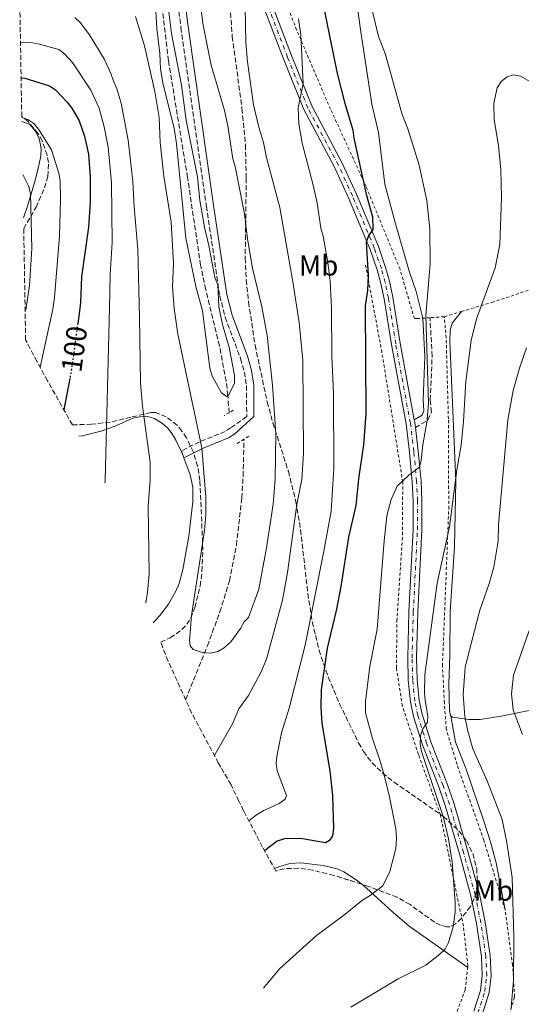
# Model space of a CAD drawing. Units: metres. Extents: x 616613 to 620033, y 4791898 to 4794271.
# Drawn here: x 616630 to 616803, y 4792811 to 4793150 of the extents above; entities that cross this region are included whole.
import ezdxf
from ezdxf.enums import TextEntityAlignment as Align

# ---------------------------------------------------------------- set-up
doc = ezdxf.new("R2010")
doc.units = ezdxf.units.M
doc.header["$MEASUREMENT"] = 0
for name, pattern in [('DGN Style 2', [1.7399219301090239, 1.043953158065414, -0.6959687720436097]), ('DGN Style 3', [2.435890702152634, 1.739921930109024, -0.6959687720436097]), ('DGN Style 4', [2.7856150101045474, 1.391937544087219, -0.6959687720436097, 0.001739921930109024, -0.6959687720436097]), ('DGN Style 5', [1.217945351076317, 0.5219765790327072, -0.6959687720436097])]:
    doc.linetypes.add(name, pattern=pattern)
for name, color, linetype, lineweight in [('Barranco lineal', 142, 'DGN Style 3', 13), ('Camino', 7, 'DGN Style 3', 0), ('Cota de curva de nivel directora', 7, 'Continuous', 0), ('Curva de nivel directora', 30, 'Continuous', 30), ('Curva de nivel directora no vista', 30, 'DGN Style 5', 30), ('Curva de nivel intermedia', 30, 'Continuous', 0), ('Eje pista pavimentada', 7, 'DGN Style 4', 0), ('Etiqueta de uso rústico', 92, 'Continuous', 0), ('Línea de asfalto', 7, 'Continuous', 13), ('Línea de cambio de uso (parcela vista)', 92, 'Continuous', 0), ('Margen derecho', 7, 'Continuous', 0), ('pavimentado', 23, 'Continuous', 0), ('Pontón-alcantarilla (pasos de agua)', 1, 'DGN Style 2', 0), ('Tela metálica o alambrada', 7, 'DGN Style 2', 0), ('Zona arbolada', 92, 'DGN Style 3', 0)]:
    doc.layers.add(name, color=color, linetype=linetype, lineweight=lineweight)
doc.styles.add('Style-Arial', font='arial.ttf')

msp = doc.modelspace()

# ---------------------------------------------------------------- linework, layer by layer
at = {"layer": 'Barranco lineal', "color": 142, "linetype": 'DGN Style 3', "lineweight": 13}
for points in [[(616702.3099999996, 4793014.99, 81.17999999999302), (616701.9000000004, 4793020.92, 80), (616701.3499999996, 4793025.83, 79.50999999999476), (616699.0300000003, 4793038.029999999, 80), (616694.2599999999, 4793057.460000001, 79.4600000000064), (616692.5199999996, 4793065.880000001, 79.36000000000058), (616688, 4793096.119999999, 79.36000000000058), (616681.4400000004, 4793136.32, 79.36000000000058), (616677.3799999999, 4793170.24, 79.36000000000058), (616673.5800000001, 4793196.82, 79.36000000000058), (616673.0999999996, 4793204.300000001, 79.25999999999476), (616673.29, 4793214.32, 78.88999999999942), (616675.6799999997, 4793245.480000001, 77.27999999999884), (616675.3300000001, 4793249.4, 76.80999999999767), (616672.54, 4793264.41, 74.35000000000582)], [(616687.3662, 4792916.0799, 85.48619999999937), (616694.8499999996, 4792934.630000001, 84.92999999999302), (616699.1500000004, 4792946.34, 84.60000000000582), (616702.4699999997, 4792957.060000001, 84.27000000000407), (616704.8600000005, 4792969.300000001, 83.33000000000175), (616706.7100000001, 4792985.67, 81.74000000000524), (616707.1699999999, 4792993.130000001, 81.19000000000233), (616707.4600000001, 4793005.859999999, 80.86000000000058)]]:
    msp.add_polyline3d(points, dxfattribs=at)
at = {"layer": 'Camino', "color": 7, "linetype": 'DGN Style 3', "lineweight": 0}
for points in [[(616691.5799999973, 4793233.040000003, 83.16000000000355), (616683.2499999991, 4793185.560000001, 82.46000000000646), (616682.9200000004, 4793175.450000001, 82.24000000000518), (616683.5199999996, 4793165.310000002, 82.13999999999955), (616685.7300000001, 4793147.770000001, 81.92999999999314), (616694.5399999989, 4793086.210000001, 80.21000000000635), (616699.120000001, 4793055.310000002, 79.66000000000355), (616700.9699999974, 4793047.9, 79.80000000000297), (616706.3000000005, 4793033.66, 80.72999999999594), (616707.6200000015, 4793028.99, 80.99999999999993), (616708.3099999977, 4793024.27, 81.13999999999935), (616708.4100000005, 4793013.660000003, 81.1499999999942), (616702.8700000017, 4793009.790000003, 82.14999999999417), (616700.9999999986, 4793008.550000002, 82.61999999999537), (616692.1700000019, 4793005, 85.63000000000469), (616685.8299999986, 4793001.790000001, 87.61999999999546)], [(616766.5199999985, 4793009.859999999, 104.8000000000029), (616770.8099999977, 4793012.480000001, 104.550000000003), (616772.0399999993, 4793015.199999999, 104.479999999996), (616771.6599999995, 4793019.450000001, 104.550000000003), (616772.2899999997, 4793034.430000001, 104.729999999996), (616771.57, 4793047.750000001, 105.0500000000029)]]:
    msp.add_polyline3d(points, dxfattribs=at)
at = {"layer": 'Curva de nivel directora', "color": 30, "linetype": 'Continuous', "lineweight": 30, "elevation": 100, "flags": 128}
for points in [[(616734.5599999998, 4793156.680000001), (616739.5499999988, 4793131.890000002), (616742.1100000005, 4793121.980000001), (616745.0299999994, 4793112.420000001)], [(616630.6599999998, 4793130.470000003), (616631.9000000004, 4793130.289999999), (616640.4499999997, 4793127.62), (616642.5300000008, 4793126.240000002), (616646.4099999988, 4793122.140000002), (616648.1099999998, 4793120.01), (616650.6199999999, 4793115.61), (616652.4799999995, 4793110.330000001), (616653.91, 4793104.100000001), (616654.4600000001, 4793096.260000001), (616654.5099999991, 4793087.57), (616653.919999999, 4793078.9), (616651.4699999993, 4793061.800000001), (616651.1399999985, 4793053.140000002), (616650.889999998, 4793050.940000001), (616650.1799999995, 4793045.760000002)], [(616745.0299999994, 4793112.420000001), (616745.349999999, 4793109.670000002), (616749.5199999999, 4793090.29), (616751.6999999993, 4793082.470000002), (616751.9200000005, 4793078.189999999), (616750.4000000006, 4793075.940000001), (616749.5999999982, 4793073.800000002), (616750.2599999999, 4793062.279999999), (616749.9800000003, 4793057.180000001), (616749.1899999991, 4793051.880000001), (616749.4699999986, 4793014.609999999), (616748.599999999, 4793003.95), (616746.9000000004, 4792992.26), (616746.0199999998, 4792983.04), (616743.4699999993, 4792972.130000002), (616740.8600000008, 4792955.08), (616739.3200000008, 4792947.310000001), (616736.0799999998, 4792933.850000001), (616734.1100000006, 4792919.460000002), (616733.9299999995, 4792913.4), (616734.2899999993, 4792907.980000001), (616737.099999999, 4792891.54), (616737.9500000007, 4792883.08), (616738.3199999994, 4792871.67), (616737.9199999993, 4792869.220000003), (616736.909999999, 4792867.580000003), (616735.5799999991, 4792866.760000002), (616726.9699999992, 4792868.300000001), (616721.4599999995, 4792868.109999999), (616718.9200000003, 4792867.32), (616714.5624949781, 4792864.049827377)], [(616647.4399999992, 4793026.770000001), (616645.3810942749, 4793016.035202237)]]:
    msp.add_lwpolyline(points, dxfattribs=at)
at = {"layer": 'Curva de nivel directora no vista', "color": 30, "linetype": 'DGN Style 5', "lineweight": 30, "elevation": 100, "flags": 128}
msp.add_lwpolyline([(616650.1799999995, 4793045.760000002), (616647.8799999995, 4793029.04), (616647.4399999992, 4793026.770000001)], dxfattribs=at)
at = {"layer": 'Curva de nivel intermedia', "color": 30, "linetype": 'Continuous', "lineweight": 0, "flags": 128}
for points, elevation in [([(616676.860000001, 4793157.390000001), (616677.4100000008, 4793147.449999998), (616678.4700000002, 4793138.789999999), (616678.7000000004, 4793133.49), (616679.6600000015, 4793128.159999999), (616683.4400000012, 4793113.069999999), (616684.1900000002, 4793107.81), (616687.44, 4793075.109999999), (616690.8300000008, 4793058.550000001), (616693.170000001, 4793050.150000001), (616695.7300000002, 4793030.37), (616696.5300000005, 4793027.63), (616699.6700000009, 4793021.890000001), (616701.4600000012, 4793020.630000001), (616702.2300000002, 4793021.140000001), (616704.1900000004, 4793025.24), (616704.2400000019, 4793027.980000001), (616702.4, 4793037.449999998), (616700.0500000009, 4793045.430000001), (616698.7700000001, 4793051.449999999), (616698.4800000018, 4793059.099999999), (616697.4500000014, 4793061.640000001), (616695.3600000015, 4793072.59), (616693.8000000013, 4793078.96), (616692.2200000011, 4793088.130000001), (616691.4200000009, 4793096.279999998), (616687.5200000005, 4793115.789999999), (616685.92, 4793127.859999999), (616682.4900000013, 4793145.679999998), (616680.4800000018, 4793161.420000001)], 79.99999999999955), ([(616697.3191989881, 4792896.767306278), (616697.570000002, 4792897.31), (616703.54, 4792907.84), (616705.65, 4792912.899999999), (616709.070000002, 4792917.569999999), (616713.2400000007, 4792925.42), (616715.2600000014, 4792930.019999999), (616720.770000001, 4792950.439999999), (616722.4299999995, 4792959.949999998), (616725.7100000008, 4792983.34), (616727.4500000019, 4792992.019999999), (616727.9200000013, 4793000.939999999), (616727.7699999993, 4793033.060000001), (616726.4300000005, 4793046.05), (616724.3300000017, 4793060.06), (616719.8700000002, 4793085.78), (616715.2800000014, 4793102.959999999), (616714.1600000015, 4793108.179999999), (616712.5800000012, 4793113.369999999), (616710.780000002, 4793121.17), (616708.6699999997, 4793135.939999999), (616708.1199999999, 4793142.609999999), (616707.7900000013, 4793160.720000001)], 90), ([(616692.2099999998, 4793157.189999999), (616693.4200000013, 4793148.609999998)], 85.00000000000044), ([(616714.2225450065, 4792816.695055814), (616719.7000000004, 4792823.329999999), (616732.4000000006, 4792834.82), (616741.7900000006, 4792841.74), (616748.4000000001, 4792847.13), (616750.9400000015, 4792848.67), (616755.2599999999, 4792852), (616757.7800000012, 4792856.859999999), (616759.7800000017, 4792864.77), (616760.0200000008, 4792868.34), (616759.7500000005, 4792871.649999999), (616757.6600000004, 4792882.600000001), (616756.1000000003, 4792888.710000001), (616754.5500000013, 4792894.569999999), (616751.7000000015, 4792902.71), (616749.3700000001, 4792911.619999999), (616749.3500000001, 4792915.439999999), (616750.8200000008, 4792927.679999999), (616753.3100000008, 4792940.439999999), (616755.7200000003, 4792970.849999999), (616756.6900000004, 4792979.460000001), (616758.2000000014, 4792985.069999999), (616760.2199999997, 4792989.689999999), (616764.2699999999, 4792993.51), (616767.900000002, 4792996.220000001), (616768.5800000015, 4792998.63), (616769.070000001, 4793003.979999999), (616770.5599999997, 4793012.399999999), (616771.0899999995, 4793018.310000001), (616770.1300000006, 4793048.600000001), (616771.5800000011, 4793066.189999999), (616771.5200000008, 4793078.42), (616770.4500000002, 4793088.109999998), (616767.8500000007, 4793100.329999999), (616763.9600000014, 4793112.800000001), (616761.9000000006, 4793118.140000001), (616756.2000000009, 4793138.51), (616753.8700000017, 4793144.609999999), (616750.8800000012, 4793157.16)], 105.000000000001), ([(616649.1700000014, 4793151.239999999), (616650.990000001, 4793149.5), (616654.2600000009, 4793145.2), (616659.4000000019, 4793136.689999999), (616661.530000002, 4793131.9), (616662.4300000005, 4793129.67), (616663.6800000002, 4793126.599999999), (616665.1700000009, 4793121.659999999), (616667.5, 4793108.939999999), (616669.1699999997, 4793094.640000001), (616669.600000001, 4793085.999999999), (616670.9199999998, 4793071.26), (616671.4000000004, 4793047.84), (616671.7600000004, 4793025.339999998), (616672.5300000013, 4793017.249999999), (616675.1900000012, 4792997.84), (616675.1800000002, 4792991.71), (616674.4800000006, 4792982.84), (616674.8400000003, 4792959.34), (616674.2300000001, 4792953.199999998), (616673.5859091202, 4792949.432817283)], 90), ([(616693.4200000013, 4793148.609999998), (616696.1399999993, 4793134.769999999), (616700.7599999994, 4793119.149999999), (616701.8500000002, 4793113.9), (616703.6699999997, 4793102.499999999), (616704.4600000009, 4793099.890000001), (616707.6000000013, 4793083.59), (616708.6600000008, 4793074.930000001), (616710.3799999997, 4793064.829999999), (616713.6100000017, 4793051.51), (616715.4400000002, 4793041.57), (616717.310000001, 4793024.5), (616718.4000000019, 4793007.75), (616718.2300000018, 4792992.139999999), (616717.5099999999, 4792983.529999999), (616715.2800000014, 4792968.42), (616712.5700000002, 4792954.230000001), (616709.0200000008, 4792944.430000001), (616707.5000000007, 4792942.889999999), (616706.3099999994, 4792940.689999999), (616702.940000001, 4792935.989999999), (616700.6600000011, 4792933.939999999), (616698.4900000007, 4792932.699999999), (616695.9200000003, 4792932.140000001), (616693.0200000012, 4792932.369999998), (616689.9500000001, 4792933.380000001), (616688.9300000009, 4792934.65), (616688.6700000016, 4792936.430000001), (616689.3900000014, 4792945.100000001), (616693.8400000016, 4792974.439999999), (616694.3199999998, 4792979.98), (616694.2999999998, 4792985.91), (616692.9500000019, 4793002.92), (616684.6700000007, 4793042.070000002), (616683.4500000002, 4793050.929999999), (616682.8300000011, 4793058.399999999), (616683.1700000009, 4793066.550000001), (616682.3400000016, 4793080.710000001), (616679.8800000006, 4793096.569999999), (616678.5900000009, 4793108.119999998), (616678.1900000009, 4793116.769999999), (616676.7699999993, 4793125.710000001), (616673.2100000009, 4793141.42), (616670.0999999995, 4793151.539999999)], 85.0000000000005), ([(616726.2400000005, 4793150.740000002), (616727.0200000006, 4793145.189999999), (616727.880000001, 4793128.36), (616726.1900000013, 4793120.239999999), (616726.3700000001, 4793114.600000001), (616727.4699999999, 4793107.92), (616731.3600000013, 4793093.410000001), (616732.6599999999, 4793087.3), (616733.980000001, 4793078.640000001), (616734.7499999999, 4793075.84), (616736.3100000002, 4793066.77), (616737.1200000015, 4793060.300000001), (616737.6700000013, 4793051.189999999), (616737.7500000016, 4793034.560000001), (616738.3300000007, 4793021.569999999), (616738.4500000014, 4792995.82), (616737.5100000004, 4792981.089999998), (616735.0100000014, 4792967.26), (616728.5400000005, 4792934.859999998), (616723.0300000008, 4792913.159999999), (616720.3500000008, 4792904.63), (616718.7800000017, 4792896.580000001), (616718.6000000007, 4792894.09), (616718.9400000004, 4792891.580000001), (616722.1600000013, 4792883.08), (616721.6500000017, 4792881.8), (616719.5999999997, 4792880.369999999), (616714.28, 4792877.949999998), (616711.740000001, 4792876.41), (616709.1219805736, 4792874.385883129)], 95.00000000000053), ([(616630.4600000008, 4793142.58), (616631.5000000001, 4793142.720000001), (616634.0000000013, 4793142.609999999), (616636.5600000005, 4793142.09), (616643.6500000006, 4793140.169999998), (616645.6300000009, 4793138.640000001), (616648.3900000014, 4793135.720000001), (616654.7300000003, 4793126.149999999), (616657.5100000009, 4793119.909999999), (616659.27, 4793113.539999999), (616660.7000000007, 4793106.520000001), (616661.8200000003, 4793094.2), (616662.0700000006, 4793073.71), (616661.350000001, 4793062.65), (616661.140000001, 4793051.159999999), (616659.65, 4792991.789999999), (616659.4945282023, 4792990.790141837)], 95.00000000000043), ([(616807.600000001, 4793128.289999999), (616802.7400000019, 4793130.949999998), (616800.3200000012, 4793131.449999999), (616798.1600000019, 4793130.800000001), (616796.1300000001, 4793129.130000001), (616794.730000001, 4793126.949999999), (616793.610000001, 4793121.730000001), (616793.6500000014, 4793115.930000001), (616795.1399999999, 4793107.15), (616795.9300000012, 4793098.750000001), (616796.1700000004, 4793089.09)], 110.0000000000004), ([(616630.9000000011, 4793116.750000001), (616632.9300000007, 4793116.08), (616635.0200000005, 4793114.699999998), (616636.6800000013, 4793112.759999999), (616641.1300000015, 4793105.619999999), (616643.6300000005, 4793097.529999998), (616644.0799999997, 4793094.92), (616644.2300000017, 4793088.390000001), (616643.8899999997, 4793075.970000001), (616642.1700000009, 4793054.749999999), (616641.5400000005, 4793050.75), (616637.2422278943, 4793030.649769804)], 105.0000000000009), ([(616631.2400000008, 4793097.15), (616633.2500000002, 4793093.189999999), (616633.8800000006, 4793090.51), (616634.3000000007, 4793071.52), (616633.5800000011, 4793058.84), (616632.4099999998, 4793051.199999999), (616632.2600000001, 4793050.560000001), (616632.05, 4793050.02)], 110.0000000000005), ([(616796.1700000004, 4793089.09), (616795.5900000016, 4793072.979999999), (616794.0800000007, 4793064.949999998), (616787.6100000018, 4793047.349999998), (616785.7099999997, 4793039.869999999), (616783.9599999996, 4793025.789999997), (616783.1399999993, 4793012.019999999), (616782.3200000012, 4793003.789999999), (616780.8300000003, 4792995.369999999), (616778.3300000014, 4792975.639999999), (616774.0100000009, 4792956.26), (616769.820000002, 4792924.710000001), (616769.7200000016, 4792918.409999999), (616769.8700000013, 4792915.819999999), (616770.780000001, 4792910.57), (616770.6600000003, 4792908.4), (616769.1400000004, 4792906.099999998), (616768.2599999997, 4792903.680000001), (616768.1900000004, 4792900.779999998), (616768.6799999999, 4792898.289999999), (616776.2400000015, 4792875.499999999), (616777.9699999993, 4792868.199999998), (616779.2400000012, 4792860.21), (616780.2800000005, 4792846.210000001), (616780.2400000002, 4792842.880000001), (616779.5300000017, 4792837.84), (616777.9200000003, 4792832.399999999), (616776.76, 4792830.180000001), (616774.9899999998, 4792828.390000001), (616770.1300000006, 4792824.599999999), (616760.5999999997, 4792819.930000001), (616744.2300000016, 4792810.140000001)], 110.0000000000005), ([(616804.8699999996, 4793037.31), (616802.3600000018, 4793030.41), (616800.1800000003, 4793022.640000001), (616798.3600000008, 4793012.550000001), (616795.2200000006, 4792976.34), (616795.0500000005, 4792970.789999999), (616793.5100000005, 4792961.800000001), (616792.0000000017, 4792956.189999999), (616788.7300000017, 4792947), (616784.23, 4792929.640000002), (616783.7400000006, 4792927.189999999), (616783.0099999997, 4792917.909999999), (616783.5500000005, 4792910.269999999), (616784.570000002, 4792905.269999999), (616786.3600000001, 4792899.220000001)], 115), ([(616810.4800000022, 4792953.279999998), (616800.3600000013, 4792924.539999999), (616799.6300000005, 4792918.159999999), (616800.2200000006, 4792912.619999998), (616803.4200000013, 4792904.130000001)], 120.0000000000003), ([(616786.3600000001, 4792899.220000001), (616791.3100000012, 4792888.13), (616796.4299999997, 4792874.800000001), (616798.03, 4792866.75), (616799.8800000009, 4792854.779999998), (616800.4800000021, 4792834.390000002), (616800.300000001, 4792819.349999999), (616799.5800000012, 4792810.17)], 115)]:
    msp.add_lwpolyline(points, dxfattribs=dict(at, elevation=elevation))
at = {"layer": 'Eje pista pavimentada', "color": 7, "linetype": 'DGN Style 4', "lineweight": 0}
msp.add_polyline3d([(616788.0900000002, 4792808.09, 113.1199999999953), (616790.4699999985, 4792815.510000001, 112.6900000000024), (616791.120000001, 4792820.990000002, 112.2100000000064), (616790.8099999982, 4792827.770000001, 111.7100000000065), (616789.1099999994, 4792839.190000001, 111.1499999999943), (616787.1, 4792848.870000001, 110.7100000000065), (616783.1599999995, 4792863.400000001, 110.2599999999948), (616778.3, 4792880.060000001, 110.1000000000059), (616776.0799999983, 4792886.550000002, 110.1199999999954), (616770.3799999986, 4792901.070000002, 110.1600000000035), (616767.3599999989, 4792910.730000001, 109.8399999999966), (616766.3299999986, 4792915.640000002, 109.6699999999982), (616765.6000000021, 4792922.970000002, 109.3699999999953), (616765.3999999987, 4792930.560000002, 108.9700000000011), (616765.8199999989, 4792946.350000001, 108.0000000000001), (616767.2299999993, 4792974.7, 106.3500000000059), (616767.2699999996, 4792984.62, 105.9799999999958), (616766.9600000011, 4792991.350000001, 105.75), (616766.010000001, 4793001.580000001, 105.3500000000057), (616764.7999999997, 4793011.42, 104.679999999993), (616759.739999997, 4793038.750000002, 102.5000000000001), (616757.239999998, 4793054.520000001, 101.25), (616756.1099999992, 4793059.930000001, 100.9900000000052), (616754.8099999984, 4793064.660000003, 100.7599999999947), (616752.3599999986, 4793071.77, 100.1499999999941), (616744.8599999996, 4793089.7, 98.77999999999884), (616739.989999997, 4793100.300000002, 97.86000000000071), (616729.4600000014, 4793120.100000001, 95.52999999999876), (616722.4400000006, 4793137.550000001, 93.74000000000522), (616706.6600000004, 4793178.930000001, 89.22999999999605)], dxfattribs=at)
at = {"layer": 'Línea de asfalto', "color": 7, "linetype": 'Continuous', "lineweight": 13, "extrusion": (-0.1406344758699349, 0.04978984381932584, 0.9888088367572552), "elevation": 152008.2032456574, "flags": 128}
msp.add_lwpolyline([(-4724046.860853692, -1006799.208042968), (-4724046.05976357, -1006798.738836593), (-4724044.442477266, -1006797.934482807)], dxfattribs=at)
at = {"layer": 'Línea de asfalto', "color": 7, "linetype": 'Continuous', "lineweight": 13}
for points in [[(616712.9999999994, 4793292.750000001, 78.16000000000348), (616707.4400000004, 4793279.290000001, 78.88999999999947), (616699.7899999993, 4793262.470000001, 80.13000000000473), (616697.2300000001, 4793255.500000002, 80.85000000000588), (616695.4599999998, 4793246.180000001, 81.80999999999776), (616694.6700000009, 4793237.710000002, 82.58999999999646), (616694.5599999991, 4793227.790000002, 83.80000000000284), (616695.3700000005, 4793220.640000002, 84.72000000000119), (616697.8799999983, 4793209.790000002, 86.0899999999965), (616702.1599999988, 4793195.82, 87.30999999999773), (616708.0799999975, 4793179.460000001, 89.22999999999605), (616723.8600000001, 4793138.11, 93.74000000000522), (616730.8399999982, 4793120.74, 95.52999999999876), (616741.3500000003, 4793100.980000001, 97.86000000000071), (616746.2499999999, 4793090.310000001, 98.77999999999884), (616753.7800000003, 4793072.310000001, 100.1499999999941), (616756.2600000012, 4793065.110000002, 100.7599999999947), (616757.589999999, 4793060.290000002, 100.9900000000052), (616758.7399999978, 4793054.790000001, 101.25), (616761.239999999, 4793039, 102.5000000000001), (616766.1400000007, 4793012.560000002, 104.6100000000006)], [(616705.2299999997, 4793178.400000001, 89.22999999999605), (616721.0300000003, 4793137.000000001, 93.74000000000522), (616728.079999998, 4793119.45, 95.52999999999876), (616738.6299999979, 4793099.630000001, 97.86000000000071), (616743.4699999993, 4793089.09, 98.77999999999884), (616750.9400000015, 4793071.230000001, 100.1499999999941), (616753.350000001, 4793064.210000004, 100.7599999999947), (616754.6299999995, 4793059.57, 100.9900000000052), (616755.7499999994, 4793054.240000002, 101.25), (616758.2500000005, 4793038.49, 102.5000000000001), (616763.2999999998, 4793011.180000001, 104.679999999993), (616764.5000000001, 4793001.42, 105.3500000000057), (616765.4400000012, 4792991.24, 105.75), (616765.7499999995, 4792984.590000001, 105.9799999999958), (616765.7099999995, 4792974.74, 106.3500000000059), (616764.3000000013, 4792946.410000003, 108.0000000000001), (616763.8799999988, 4792930.560000002, 108.9700000000011), (616764.0799999976, 4792922.880000002, 109.3699999999953), (616764.8299999987, 4792915.41, 109.6699999999982), (616765.8900000004, 4792910.350000001, 109.8399999999966), (616768.9400000013, 4792900.560000001, 110.1600000000035), (616774.659999999, 4792886.03, 110.1199999999954), (616776.8500000017, 4792879.600000001, 110.1000000000059), (616781.6999999998, 4792862.99, 110.2599999999948), (616785.6200000005, 4792848.52, 110.7100000000065), (616787.6099999996, 4792838.92, 111.1499999999943), (616789.2899999983, 4792827.620000001, 111.7100000000065), (616789.6000000011, 4792821.040000001, 112.2100000000064), (616788.9799999997, 4792815.83, 112.6900000000024), (616786.6999999977, 4792808.710000001, 113.1199999999953)], [(616766.5199999985, 4793009.859999999, 104.8000000000029), (616767.5199999998, 4793001.75, 105.3500000000057), (616768.4699999975, 4792991.450000001, 105.75), (616768.7899999995, 4792984.650000001, 105.9799999999958), (616768.7499999992, 4792974.66, 106.3500000000059), (616767.3399999988, 4792946.290000001, 108.0000000000001), (616766.9200000009, 4792930.560000002, 108.9700000000011), (616767.1199999999, 4792923.07, 109.3699999999953), (616767.8399999995, 4792915.87, 109.6699999999982), (616768.8399999986, 4792911.120000001, 109.8399999999966), (616771.8099999991, 4792901.570000002, 110.1600000000035), (616777.510000001, 4792887.080000001, 110.1199999999954), (616779.7499999985, 4792880.520000001, 110.1000000000059), (616784.6200000012, 4792863.810000001, 110.2599999999948), (616788.5799999975, 4792849.230000001, 110.7100000000065), (616790.6099999994, 4792839.449999999, 111.1499999999943), (616792.3199999991, 4792827.920000001, 111.7100000000065), (616792.6499999978, 4792820.930000001, 112.2100000000064), (616791.9600000017, 4792815.180000001, 112.6900000000024), (616789.4899999973, 4792807.470000001, 113.1199999999953), (616785.5100000009, 4792800.62, 113.7400000000053), (616780.8099999981, 4792794.75, 114.429999999993), (616766.1200000006, 4792778.320000002, 116.3099999999976), (616765.7499999995, 4792777.820000002, 116.3399999999965)]]:
    msp.add_polyline3d(points, dxfattribs=at)
at = {"layer": 'Línea de cambio de uso (parcela vista)', "color": 92, "linetype": 'Continuous', "lineweight": 0, "extrusion": (-0.1059598343333617, -0.2291689513572263, 0.9676022453683516), "elevation": -1163666.273409244, "flags": 128}
msp.add_lwpolyline([(-1451763.171826208, 4459981.174468619), (-1451762.617657373, 4459980.699182495), (-1451761.349842444, 4459979.392145653)], dxfattribs=at)
at = {"layer": 'Línea de cambio de uso (parcela vista)', "color": 92, "linetype": 'Continuous', "lineweight": 0}
for points in [[(616769.0700000003, 4793047.57, 105.0500000000029), (616766.7599999999, 4793056.789999999, 104.5), (616764.3499999996, 4793063.779999999, 103.1000000000058), (616762.4100000003, 4793070.52, 102.5299999999988), (616759.7100000001, 4793080.15, 102.2599999999948), (616756.0199999996, 4793093.75, 102.4199999999983), (616753.8300000001, 4793111.59, 102.2599999999948), (616751.5, 4793121.289999999, 102.929999999993), (616747.7199999997, 4793146.27, 104.0500000000029), (616746.3300000001, 4793156.180000001, 104.1499999999942)], [(616630.9199999999, 4793115.359999999, 106.6600000000035), (616631.2400000002, 4793115.289999999, 106.6600000000035), (616633.5599999996, 4793114.4, 106.3099999999977), (616635.4500000002, 4793112.140000001, 106.2700000000041), (616636.8799999999, 4793109.52, 106.3699999999953), (616637.6100000005, 4793106.119999999, 106.5099999999948), (616637.5099999999, 4793103.59, 106.6699999999983), (616636.8200000003, 4793100.189999999, 107.2400000000052), (616635.6600000003, 4793095.49, 108.6499999999942), (616632.9299999997, 4793086.49, 110.4900000000052), (616631.5, 4793082.140000001, 111.3099999999977)], [(616778.7400000002, 4792910.560000001, 114.2100000000064), (616778.6500000004, 4792910.630000001, 114.179999999993), (616778.2699999996, 4792912.49, 114.2799999999988), (616778.0999999996, 4792921.58, 113.8000000000029), (616778.4299999997, 4792931.539999999, 113.4799999999959), (616778.5700000003, 4792946.49, 112.3300000000017), (616780.0199999996, 4792968.77, 111.2899999999936), (616780.4500000002, 4792991.550000001, 110.2100000000064), (616779.1600000003, 4793021.050000001, 108.7200000000012), (616778.3799999999, 4793039.58, 108.2599999999948), (616778.5199999996, 4793043.430000001, 108.2100000000064), (616779.2000000002, 4793045.859999999, 108.1900000000023), (616782.4100000003, 4793049.880000001, 108.4400000000023)], [(616650.5225000001, 4793006.891000001, 99.42190000000119), (616651.8600000005, 4793007.09, 99.00999999999476), (616658.6299999999, 4793008.779999999, 96.2899999999936), (616663.3099999996, 4793010.439999999, 93.86000000000058), (616669.1399999997, 4793013.109999999, 89.91000000000349), (616671.6200000001, 4793013.640000001, 88.83999999999651), (616674.2300000006, 4793013.67, 88.25999999999476), (616676.6100000005, 4793013.01, 88.24000000000524), (616679.4000000004, 4793011.26, 88.44999999999709), (616681.2400000002, 4793009.630000001, 88.67999999999302), (616682.7199999997, 4793007.74, 88.66000000000349), (616684.0300000003, 4793005.57, 88.36000000000058), (616685.8300000001, 4793001.789999999, 87.69000000000233)], [(616686.7599999999, 4792999.460000001, 87.24000000000524), (616688.9299999997, 4792993.609999999, 86.08999999999651), (616689.7800000003, 4792989.350000001, 85.47000000000116), (616689.8300000001, 4792984.4, 85.69000000000233), (616688.4900000002, 4792972.449999999, 87.30000000000291), (616686.4299999997, 4792960.960000001, 88.25999999999476), (616685.0899999999, 4792956.17, 88.02999999999884), (616683.9699999997, 4792953.480000001, 87.86000000000058), (616681.4600000001, 4792949.08, 87.86999999999534), (616678.4500000002, 4792945.100000001, 88.02000000000407), (616676.1618999997, 4792942.6095, 88.22920000000158)], [(616828.6500000004, 4792916.59, 126.5299999999988), (616820.0700000003, 4792915.74, 123.6499999999942), (616810.4500000002, 4792913.359999999, 122.0399999999936), (616805.2199999997, 4792912.289999999, 120.8999999999942), (616796.0700000003, 4792910.460000001, 118.7599999999948), (616788.9100000003, 4792909.33, 116.7799999999988), (616784.9600000001, 4792909.26, 115.7700000000041), (616779.3700000001, 4792910.100000001, 114.3800000000047), (616778.7400000002, 4792910.560000001, 114.2100000000064)], [(616778.7400000002, 4792910.560000001, 114.2100000000064), (616780.3300000001, 4792901.42, 113.6999999999971), (616784.0599999996, 4792892.16, 113.6100000000006), (616790.1200000001, 4792874.27, 113.4100000000035), (616792.4000000004, 4792867.119999999, 113.6900000000023), (616794.3499999996, 4792859.890000001, 114.1399999999994), (616797.4600000001, 4792843.630000001, 114.3000000000029)], [(616717.9594999999, 4792857.905900001, 100.9633000000031), (616719.79, 4792858.619999999, 100.8500000000058), (616723.2699999996, 4792859.630000001, 101.0500000000029), (616727, 4792859.9, 100.8500000000058), (616734.7000000002, 4792859, 101.7700000000041), (616739.5199999996, 4792857.76, 102.4199999999983), (616741.8200000003, 4792856.810000001, 102.75), (616745.7800000003, 4792854.310000001, 103.3699999999953), (616748.0756999999, 4792852.488700001, 103.7565000000031)], [(616748.0756999999, 4792852.488700001, 103.7565000000031), (616749.7000000002, 4792851.199999999, 104.0299999999988), (616758.8099999996, 4792842.84, 105.75), (616764.4400000004, 4792838.100000001, 106.9400000000023), (616784.5700000003, 4792823.84, 111.3999999999942)]]:
    msp.add_polyline3d(points, dxfattribs=at)
at = {"layer": 'Margen derecho', "color": 7, "linetype": 'Continuous', "lineweight": 0}
for points in [[(616691.9899999986, 4793223.449999999, 84.30999999999757), (616685.7500000002, 4793185.33, 82.46000000000646), (616685.4200000016, 4793175.480000002, 82.24000000000518), (616686.0100000016, 4793165.540000002, 82.13999999999955), (616688.2100000011, 4793148.100000001, 81.92999999999314), (616697.010000001, 4793086.570000002, 80.21000000000635), (616701.5799999975, 4793055.800000002, 79.66000000000355), (616703.3599999989, 4793048.640000002, 79.80000000000297), (616708.6799999988, 4793034.440000001, 80.72999999999594), (616710.0699999991, 4793029.520000001, 80.99999999999993), (616710.8099999989, 4793024.460000002, 81.13999999999935), (616710.9099999995, 4793013.680000001, 81.1499999999942), (616704.3400000002, 4793007.77, 82.14999999999417), (616702.1599999988, 4793006.33, 82.61999999999537), (616693.2100000012, 4793002.720000001, 85.63000000000469), (616686.7600000005, 4792999.460000002, 87.61999999999546)], [(616766.1400000007, 4793012.560000002, 104.8000000000029), (616768.8500000021, 4793014.210000002, 104.550000000003), (616769.4899999968, 4793015.630000001, 104.479999999996), (616769.1600000004, 4793019.390000001, 104.550000000003), (616769.7800000019, 4793034.410000001, 104.729999999996), (616769.0699999988, 4793047.570000002, 105.0500000000029)]]:
    msp.add_polyline3d(points, dxfattribs=at)
at = {"layer": 'pavimentado', "color": 23, "linetype": 'Continuous', "lineweight": 0}
for points in [[(616786.6999999982, 4792808.710000001, 113.1199999999953), (616788.9800000003, 4792815.83, 112.6900000000023), (616789.6000000017, 4792821.04, 112.2100000000064), (616789.2899999988, 4792827.62, 111.7100000000064), (616787.6100000001, 4792838.92, 111.1499999999942), (616785.6200000008, 4792848.52, 110.7100000000064), (616781.7000000003, 4792862.99, 110.2599999999948), (616776.8500000022, 4792879.600000001, 110.1000000000058), (616774.6599999995, 4792886.03, 110.1199999999953), (616768.9400000019, 4792900.560000001, 110.1600000000035), (616765.890000001, 4792910.349999999, 109.8399999999965), (616764.8299999991, 4792915.409999999, 109.6699999999983), (616764.0799999982, 4792922.880000002, 109.3699999999953), (616763.8799999993, 4792930.560000001, 108.9700000000012), (616764.3000000018, 4792946.410000001, 108), (616765.7099999998, 4792974.74, 106.3500000000058), (616765.75, 4792984.59, 105.9799999999959), (616765.4400000017, 4792991.24, 105.75), (616764.5000000006, 4793001.42, 105.3500000000058), (616763.3000000003, 4793011.180000001, 104.679999999993), (616758.250000001, 4793038.489999999, 102.5), (616755.7499999999, 4793054.240000002, 101.25), (616754.63, 4793059.569999999, 100.9900000000052), (616753.3500000016, 4793064.210000002, 100.7599999999948), (616750.9400000019, 4793071.230000001, 100.1499999999942), (616743.4699999997, 4793089.09, 98.77999999999884), (616738.6299999984, 4793099.630000001, 97.86000000000058), (616728.0799999983, 4793119.45, 95.52999999999884), (616721.0300000008, 4793137.000000001, 93.74000000000524), (616705.2300000003, 4793178.4, 89.22999999999593)], [(616708.079999998, 4793179.46, 89.22999999999593), (616723.8600000006, 4793138.109999999, 93.74000000000524), (616730.8399999988, 4793120.739999999, 95.52999999999884), (616741.3500000008, 4793100.980000001, 97.86000000000058), (616746.2500000005, 4793090.31, 98.77999999999884), (616753.7800000006, 4793072.31, 100.1499999999942), (616756.2600000016, 4793065.11, 100.7599999999948), (616757.5899999995, 4793060.290000001, 100.9900000000052), (616758.7399999984, 4793054.790000001, 101.25), (616761.2399999995, 4793038.999999999, 102.5), (616766.1400000012, 4793012.560000001, 104.8000000000029), (616766.3099999989, 4793011.649999999, 104.679999999993), (616766.519999999, 4793009.859999999, 104.8000000000029), (616767.5200000004, 4793001.75, 105.3500000000058), (616768.4699999981, 4792991.45, 105.75), (616768.7899999999, 4792984.65, 105.9799999999959), (616768.7499999997, 4792974.659999999, 106.3500000000058), (616767.3399999993, 4792946.290000001, 108), (616766.9200000013, 4792930.560000001, 108.9700000000012), (616767.1200000002, 4792923.069999999, 109.3699999999953), (616767.8400000001, 4792915.87, 109.6699999999983), (616768.839999999, 4792911.12, 109.8399999999965), (616771.8099999996, 4792901.570000002, 110.1600000000035), (616777.5100000015, 4792887.08, 110.1199999999953), (616779.749999999, 4792880.520000001, 110.1000000000058), (616784.6200000016, 4792863.810000001, 110.2599999999948), (616788.579999998, 4792849.230000001, 110.7100000000064), (616790.6099999998, 4792839.449999999, 111.1499999999942), (616792.3199999996, 4792827.92, 111.7100000000064), (616792.6499999983, 4792820.930000001, 112.2100000000064), (616791.9600000022, 4792815.180000001, 112.6900000000023), (616789.4899999977, 4792807.470000001, 113.1199999999953)]]:
    msp.add_polyline3d(points, dxfattribs=at)
at = {"layer": 'Pontón-alcantarilla (pasos de agua)', "color": 1, "linetype": 'DGN Style 2', "lineweight": 0, "extrusion": (0.03612041571186009, 0.02185062186067506, 0.9991085355921568), "elevation": 127087.3292723524, "flags": 128}
msp.add_lwpolyline([(3781810.164335799, -3005840.170706212), (3781810.164335799, -3005838.275660039)], dxfattribs=at)
at = {"layer": 'Pontón-alcantarilla (pasos de agua)', "color": 1, "linetype": 'DGN Style 2', "lineweight": 0, "extrusion": (0.03941938578025982, 0.02397124812375955, 0.9989351787218709), "elevation": 139285.9910727221, "flags": 128}
msp.add_lwpolyline([(3774828.204329988, -3014066.411595443), (3774828.204329988, -3014064.677582755)], dxfattribs=at)
at = {"layer": 'Pontón-alcantarilla (pasos de agua)', "color": 1, "linetype": 'DGN Style 2', "lineweight": 0, "extrusion": (0.02730642319335426, 0.01705211235495594, 0.9994816580191053), "elevation": 98652.55700931804, "flags": 128}
msp.add_lwpolyline([(3738768.357330968, -3060247.067655965), (3738768.357330968, -3060244.272052274)], dxfattribs=at)
at = {"layer": 'Pontón-alcantarilla (pasos de agua)', "color": 1, "linetype": 'DGN Style 2', "lineweight": 0, "extrusion": (0.03042721790049808, 0.01887953884466312, 0.9993586680585947), "elevation": 109336.0302180976, "flags": 128}
msp.add_lwpolyline([(3747559.293780494, -3049113.012833331), (3747559.293780494, -3049111.057993183)], dxfattribs=at)
at = {"layer": 'Tela metálica o alambrada', "color": 7, "linetype": 'DGN Style 2', "lineweight": 0, "extrusion": (-0.2106566075532556, -0.01492506328962678, 0.977446180707641), "elevation": -201360.1826568388, "flags": 128}
msp.add_lwpolyline([(-4737473.774077738, 932480.3914173963), (-4737473.774077739, 932475.3247616949)], dxfattribs=at)
at = {"layer": 'Tela metálica o alambrada', "color": 7, "linetype": 'DGN Style 2', "lineweight": 0, "extrusion": (-0.2434000718172876, -0.07343256406651852, 0.9671422147615913), "elevation": -501985.94837499, "flags": 128}
msp.add_lwpolyline([(-4410613.895120446, 1910031.031008772), (-4410613.895120445, 1910037.403041415)], dxfattribs=at)
at = {"layer": 'Tela metálica o alambrada', "color": 7, "linetype": 'DGN Style 2', "lineweight": 0}
for points in [[(616771.5700000003, 4793047.75, 105.75), (616767.3899999997, 4793047.449999999, 104.8300000000017), (616766.1799999997, 4793047.439999999, 104.0899999999965), (616761.2300000006, 4793064.439999999, 102.8399999999965), (616749.5499999998, 4793092.939999999, 100.6000000000058), (616737.2699999996, 4793119.619999999, 98.61000000000058), (616725.5999999996, 4793146.91, 96.11999999999534), (616702.2199999997, 4793206.970000001, 88.64999999999418)], [(616784.5700000003, 4792823.84, 111.429999999993), (616784.6299999999, 4792824.359999999, 111.3699999999953), (616783.0700000003, 4792838.050000001, 110.7700000000041), (616775.1699999999, 4792876.34, 110.7700000000041), (616767.5999999996, 4792897.220000001, 110.7700000000041), (616762.0499999998, 4792913.869999999, 109.179999999993), (616760, 4792927.050000001, 108.7799999999988), (616760.1699999999, 4792943.230000001, 107.9799999999959), (616762.0300000003, 4792971.119999999, 106.3899999999994), (616762.1799999997, 4792991.029999999, 105.9900000000052), (616755, 4793035.800000001, 102.8000000000029), (616749.3799999999, 4793065.9, 100.2100000000064)], [(616782.4100000003, 4793049.880000001, 108.4400000000023), (616792.8899999997, 4793053.039999999, 111.3000000000029), (616815.3399999999, 4793060.439999999, 114.7899999999936), (616835.9400000004, 4793065.970000001, 116.0299999999988)], [(616797.4600000001, 4792843.630000001, 114.2799999999988), (616790.1200000001, 4792867.67, 113.3000000000029), (616780.8799999999, 4792893.76, 113.0500000000029), (616777.1799999997, 4792905.9, 113.5500000000029), (616776.5300000003, 4792915.01, 113.7899999999936), (616775.8600000005, 4792927.77, 113.3000000000029), (616778.0300000003, 4792981.869999999, 110.0599999999977), (616777.8899999997, 4793012.859999999, 108.820000000007), (616777.1500000004, 4793040.810000001, 107.820000000007), (616776.5099999999, 4793048.100000001, 106.820000000007)], [(616774.7699999996, 4792772.800000001, 117.7799999999988), (616779.5899999999, 4792780.720000001, 117.7799999999988), (616798.9100000003, 4792807.550000001, 116.5299999999988), (616800.7100000001, 4792813.640000001, 116.0299999999988), (616800.0499999998, 4792824.57, 114.7899999999936), (616797.5300000003, 4792843.4, 114.2899999999936), (616797.4600000001, 4792843.630000001, 114.2799999999988)], [(616696.29, 4792669.83, 120.7299999999959), (616710.8200000003, 4792693.08, 120.9199999999983), (616740.2000000002, 4792743.25, 119.7299999999959), (616751.7999999998, 4792765.460000001, 117.5399999999936), (616761.6799999997, 4792780.689999999, 115.9499999999971), (616772.8200000003, 4792794.930000001, 114.75), (616779.7400000002, 4792805.42, 113.3600000000006), (616783.6699999999, 4792816.140000001, 112.3600000000006), (616784.5700000003, 4792823.84, 111.429999999993)]]:
    msp.add_polyline3d(points, dxfattribs=at)
at = {"layer": 'Zona arbolada', "color": 92, "linetype": 'DGN Style 3', "lineweight": 0}
for points in [[(616702.4900000002, 4793157.689999999, 94.08999999999651), (616703.4400000004, 4793144.66, 94.16999999999825), (616706.7699999996, 4793119.810000001, 94.19999999999709), (616707.9800000006, 4793107.390000001, 94.13999999999942), (616708.25, 4793095.869999999, 93.91999999999825), (616707.8799999999, 4793068.34, 93.02999999999884), (616708.25, 4793060.850000001, 93.00999999999476), (616709.04, 4793053.07, 93.13000000000466), (616711.2999999998, 4793038.230000001, 93.52000000000407), (616715.4500000002, 4793018.75, 94.13000000000466), (616717.4299999997, 4793011.51, 94.33999999999651), (616722.75, 4792994.82, 94.92999999999302), (616725.3700000001, 4792984.34, 95.66999999999825), (616726.9500000002, 4792974.630000001, 97.16000000000349), (616729.4800000006, 4792952.67, 101.9199999999983), (616731, 4792942.92, 103.7799999999988), (616733.3200000003, 4792933.210000001, 105.1999999999971), (616736.5300000003, 4792923.83, 106.5399999999936), (616740.4100000003, 4792914.66, 107.820000000007), (616746.9699999997, 4792901.210000001, 109.6399999999994), (616748.5999999996, 4792898.26, 110.0200000000041), (616751.5999999996, 4792894.350000001, 110.570000000007), (616755.1799999997, 4792890.859999999, 111.0899999999965), (616759.1799999997, 4792887.67, 111.5800000000017), (616776.1799999997, 4792875.9, 113.320000000007), (616781.5199999996, 4792870.91, 113.8800000000047), (616784.1200000001, 4792867.480000001, 114.1999999999971), (616786.3200000003, 4792863.050000001, 114.5099999999948), (616787.6799999997, 4792857.970000001, 114.6999999999971), (616787.9000000004, 4792852.600000001, 114.7299999999959), (616787.5, 4792849.939999999, 114.6699999999983), (616786.7000000002, 4792847.34, 114.5599999999977), (616785.4699999997, 4792844.859999999, 114.3800000000047), (616782.3700000001, 4792840.82, 113.8999999999942), (616780.4100000003, 4792838.9, 113.570000000007), (616778.3700000001, 4792837.850000001, 113.2400000000052), (616777.29, 4792837.83, 113.0899999999965), (616775.1799999997, 4792838.430000001, 112.8000000000029), (616773.0999999996, 4792839.460000001, 112.5200000000041), (616764.6799999997, 4792845.470000001, 111.4199999999983), (616760.2199999997, 4792848.029999999, 110.8999999999942), (616750.4199999999, 4792851.74, 110.3000000000029), (616738.4900000002, 4792855.550000001, 110.0399999999936), (616731.2300000006, 4792857.310000001, 109.3899999999994), (616726.2999999998, 4792858.029999999, 108.1100000000006), (616721.3600000005, 4792857.859999999, 106.5800000000017), (616718.9299999997, 4792857.279999999, 105.929999999993), (616718.4247000003, 4792857.0647, 105.8319000000047), (616713.8634000003, 4792865.314099999, 0), (616707.3427999998, 4792877.789899999, 0), (616705.7067999998, 4792881.160300001, 0), (616703.0162000004, 4792886.7926, 0), (616699.4619000005, 4792892.875499999, 0), (616698.6782000001, 4792894.2249, 0), (616689.4239999996, 4792911.5383, 0), (616681.3219, 4792929.4199, 0), (616678.7319999998, 4792935.9309, 101.7182999999932), (616682.0599999996, 4792937.430000001, 101.3999999999942), (616686.0999999996, 4792940.310000001, 101.0200000000041), (616687.7599999999, 4792942.100000001, 100.8999999999942), (616689.0899999999, 4792944.189999999, 100.8300000000017), (616690.54, 4792947.9, 100.820000000007), (616692.3600000005, 4792955.34, 100.820000000007), (616692.9900000002, 4792960.33, 100.820000000007), (616693.29, 4792967.82, 100.820000000007), (616692.29, 4792991.619999999, 100.820000000007), (616691.4900000002, 4792996.539999999, 100.820000000007), (616690.0300000003, 4793001.449999999, 100.820000000007), (616687.6699999999, 4793006.34, 100.820000000007), (616686.0899999999, 4793008.699999999, 101.0200000000041), (616684.3899999997, 4793010.680000001, 101.5800000000017), (616680.6299999999, 4793013.630000001, 103.3899999999994), (616677.1299999999, 4793015.08, 105.2799999999988), (616675.3899999997, 4793015.07, 106.3999999999942), (616668.4199999999, 4793013.449999999, 108.7299999999959), (616661.3200000003, 4793011.75, 110.5299999999988), (616654.9100000003, 4793011.029999999, 111.7700000000041), (616648.3161000004, 4793010.815300001, 112.924199999994), (616639.7926000003, 4793025.9746, 0), (616636.1074999999, 4793032.729900001, 0), (616632.2187000001, 4793040.081499999, 116.4455000000016), (616631.9663000006, 4793054.779899999, 116.8916999999929), (616631.5599999996, 4793078.439999999, 117.6100000000006), (616635.7999999998, 4793085.850000001, 117.0800000000017), (616638.7199999997, 4793092.480000001, 116.5099999999948), (616639.8899999997, 4793096.460000001, 116.1399999999994), (616640.0800000001, 4793101.27, 115.6999999999971), (616639.6900000004, 4793103.75, 115.4700000000012), (616637.9299999997, 4793108.689999999, 115.0099999999948), (616636.5499999998, 4793111.100000001, 114.7799999999988), (616633.0499999998, 4793115.41, 114.3600000000006), (616630.8899999997, 4793117.060000001, 114.1600000000035), (616630.1699999999, 4793158.850000001, 89.47000000000116)], [(616702.4900000002, 4793157.689999999, 94.08999999999651), (616703.4400000004, 4793144.66, 94.16999999999825), (616706.7699999996, 4793119.810000001, 94.19999999999709), (616707.9800000006, 4793107.390000001, 94.13999999999942), (616708.25, 4793095.869999999, 93.91999999999825), (616707.8799999999, 4793068.34, 93.02999999999884), (616708.25, 4793060.850000001, 93.00999999999476), (616709.04, 4793053.07, 93.13000000000466), (616711.2999999998, 4793038.230000001, 93.52000000000407), (616715.4500000002, 4793018.75, 94.13000000000466), (616717.4299999997, 4793011.51, 94.33999999999651), (616722.75, 4792994.82, 94.92999999999302), (616725.3700000001, 4792984.34, 95.66999999999825), (616726.9500000002, 4792974.630000001, 97.16000000000349), (616729.4800000006, 4792952.67, 101.9199999999983), (616731, 4792942.92, 103.7799999999988), (616733.3200000003, 4792933.210000001, 105.1999999999971), (616736.5300000003, 4792923.83, 106.5399999999936), (616740.4100000003, 4792914.66, 107.820000000007), (616746.9699999997, 4792901.210000001, 109.6399999999994), (616748.5999999996, 4792898.26, 110.0200000000041), (616751.5999999996, 4792894.350000001, 110.570000000007), (616755.1799999997, 4792890.859999999, 111.0899999999965), (616759.1799999997, 4792887.67, 111.5800000000017), (616776.1799999997, 4792875.9, 113.320000000007), (616781.5199999996, 4792870.91, 113.8800000000047), (616784.1200000001, 4792867.480000001, 114.1999999999971), (616786.3200000003, 4792863.050000001, 114.5099999999948), (616787.6799999997, 4792857.970000001, 114.6999999999971), (616787.9000000004, 4792852.600000001, 114.7299999999959), (616787.5, 4792849.939999999, 114.6699999999983), (616786.7000000002, 4792847.34, 114.5599999999977), (616785.4699999997, 4792844.859999999, 114.3800000000047), (616782.3700000001, 4792840.82, 113.8999999999942), (616780.4100000003, 4792838.9, 113.570000000007), (616778.3700000001, 4792837.850000001, 113.2400000000052), (616777.29, 4792837.83, 113.0899999999965), (616775.1799999997, 4792838.430000001, 112.8000000000029), (616773.0999999996, 4792839.460000001, 112.5200000000041), (616764.6799999997, 4792845.470000001, 111.4199999999983), (616760.2199999997, 4792848.029999999, 110.8999999999942), (616750.4199999999, 4792851.74, 110.3000000000029), (616748.0756999999, 4792852.488700001, 110.248900000006)], [(616631.5599999996, 4793078.439999999, 117.6100000000006), (616635.7999999998, 4793085.850000001, 117.0800000000017), (616638.7199999997, 4793092.480000001, 116.5099999999948), (616639.8899999997, 4793096.460000001, 116.1399999999994), (616640.0800000001, 4793101.27, 115.6999999999971), (616639.6900000004, 4793103.75, 115.4700000000012), (616637.9299999997, 4793108.689999999, 115.0099999999948), (616636.5499999998, 4793111.100000001, 114.7799999999988), (616633.0499999998, 4793115.41, 114.3600000000006), (616630.8899999997, 4793117.060000001, 114.1600000000035)], [(616678.7319999998, 4792935.9309, 101.7182999999932), (616682.0599999996, 4792937.430000001, 101.3999999999942), (616686.0999999996, 4792940.310000001, 101.0200000000041), (616687.7599999999, 4792942.100000001, 100.8999999999942), (616689.0899999999, 4792944.189999999, 100.8300000000017), (616690.54, 4792947.9, 100.820000000007), (616692.3600000005, 4792955.34, 100.820000000007), (616692.9900000002, 4792960.33, 100.820000000007), (616693.29, 4792967.82, 100.820000000007), (616692.29, 4792991.619999999, 100.820000000007), (616691.4900000002, 4792996.539999999, 100.820000000007), (616690.0300000003, 4793001.449999999, 100.820000000007), (616687.6699999999, 4793006.34, 100.820000000007), (616686.0899999999, 4793008.699999999, 101.0200000000041), (616684.3899999997, 4793010.680000001, 101.5800000000017), (616680.6299999999, 4793013.630000001, 103.3899999999994), (616677.1299999999, 4793015.08, 105.2799999999988), (616675.3899999997, 4793015.07, 106.3999999999942), (616668.4199999999, 4793013.449999999, 108.7299999999959), (616661.3200000003, 4793011.75, 110.5299999999988), (616654.9100000003, 4793011.029999999, 111.7700000000041), (616648.3161000004, 4793010.815300001, 112.924199999994)], [(616748.0756999999, 4792852.488700001, 110.248900000006), (616738.4900000002, 4792855.550000001, 110.0399999999936), (616731.2300000006, 4792857.310000001, 109.3899999999994), (616726.2999999998, 4792858.029999999, 108.1100000000006), (616721.3600000005, 4792857.859999999, 106.5800000000017), (616718.9299999997, 4792857.279999999, 105.929999999993), (616718.4247000003, 4792857.0647, 105.8319000000047)]]:
    msp.add_polyline3d(points, dxfattribs=at)

# ---------------------------------------------------------------- texts
at = {"layer": 'Cota de curva de nivel directora', "color": 7, "linetype": 'Continuous', "lineweight": 0, "style": 'Style-Arial'}
msp.add_text('100', height=7.000000000000002, rotation=82.16714000000002, dxfattribs=at).set_placement((616648.971337362, 4793036.961626311, 100), align=Align.MIDDLE_CENTER)
at = {"layer": 'Etiqueta de uso rústico', "color": 92, "linetype": 'Continuous', "lineweight": 0, "style": 'Style-Arial'}
for p in [(616733.1702462456, 4793065.750010001, 93.17999999999302), (616793.440246245, 4792850.300010002, 112.3300000000017)]:
    msp.add_text('Mb', height=7.000000000000002, dxfattribs=at).set_placement(p, align=Align.MIDDLE_CENTER)

doc.saveas('drawing.dxf')
